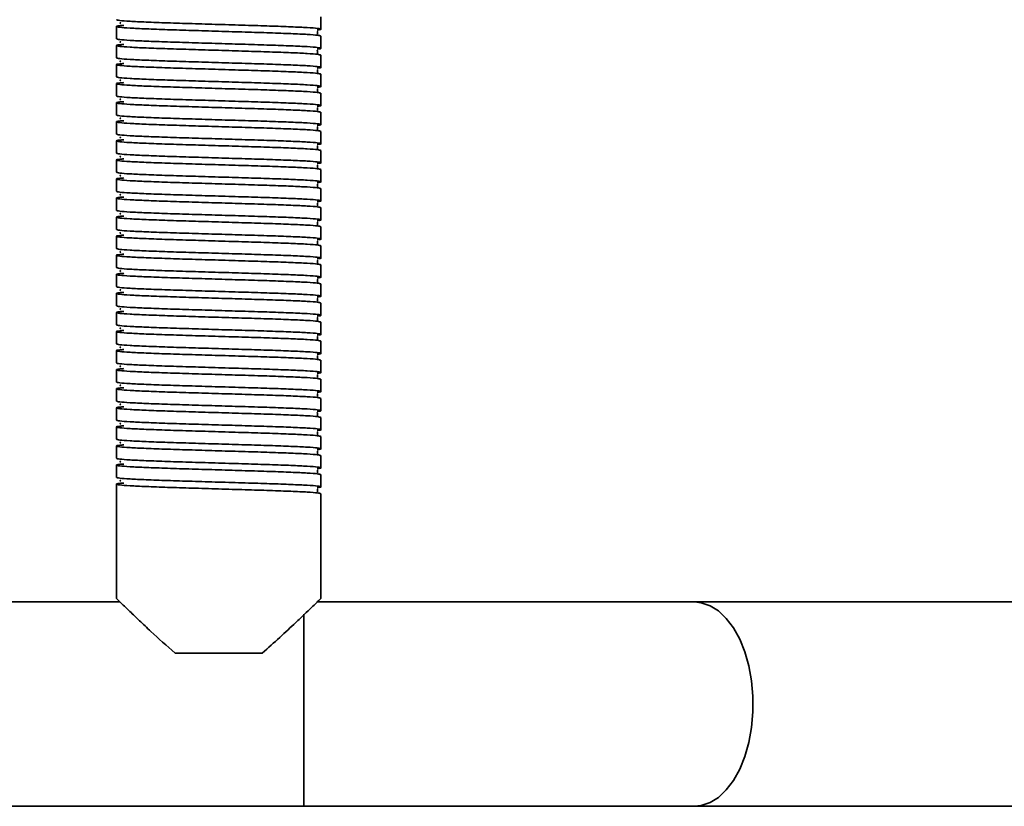
# Model space of a CAD drawing. Units: millimetres. Extents: x -411 to 6454, y 2166 to 4363.
# Drawn here: x 807 to 952, y 4013 to 4129 of the extents above; entities that cross this region are included whole.
import ezdxf
from ezdxf.enums import TextEntityAlignment as Align

# ---------------------------------------------------------------- set-up
doc = ezdxf.new("R2010")
doc.units = ezdxf.units.MM
doc.layers.add('FR - Functional Rig Kit', color=7, linetype='Continuous')
doc.styles.add('Annotative', font='arial.ttf')

# ---------------------------------------------------------------- blocks, each defined once
blk = doc.blocks.new('A$Cf87e5006')
at = {"color": 7, "linetype": 'Continuous', "lineweight": 35}
for p, q in [((1262.15, 1623.6), (1262.15, 1625.4)), ((1232.15, 1624), (1232.15, 1622.2)), ((1262.15, 1620.8), (1262.15, 1622.6)), ((1232.15, 1621.2), (1232.15, 1619.4)), ((1262.15, 1618), (1262.15, 1619.8)), ((1232.15, 1618.4), (1232.15, 1616.6)), ((1262.15, 1615.2), (1262.15, 1617)), ((1232.15, 1615.6), (1232.15, 1613.8)), ((1262.15, 1612.4), (1262.15, 1614.2)), ((1232.15, 1612.8), (1232.15, 1611)), ((1262.15, 1609.6), (1262.15, 1611.4)), ((1232.15, 1610), (1232.15, 1608.2)), ((1262.15, 1606.8), (1262.15, 1608.6)), ((1232.15, 1607.2), (1232.15, 1605.4)), ((1262.15, 1604), (1262.15, 1605.8)), ((1232.15, 1604.4), (1232.15, 1602.6)), ((1262.15, 1601.2), (1262.15, 1603)), ((1232.15, 1601.6), (1232.15, 1599.8)), ((1262.15, 1598.4), (1262.15, 1600.2)), ((1232.15, 1598.8), (1232.15, 1597)), ((1262.15, 1595.6), (1262.15, 1597.4)), ((1232.15, 1596), (1232.15, 1594.2)), ((1262.15, 1592.8), (1262.15, 1594.6)), ((1232.15, 1593.2), (1232.15, 1591.4)), ((1262.15, 1590), (1262.15, 1591.8)), ((1232.15, 1590.4), (1232.15, 1588.6)), ((1262.15, 1587.2), (1262.15, 1589)), ((1232.15, 1587.6), (1232.15, 1585.8)), ((1262.15, 1584.4), (1262.15, 1586.2)), ((1232.15, 1584.8), (1232.15, 1583)), ((1262.15, 1581.6), (1262.15, 1583.4)), ((1232.15, 1582), (1232.15, 1580.2)), ((1262.15, 1578.8), (1262.15, 1580.6)), ((1232.15, 1579.2), (1232.15, 1577.4)), ((1262.15, 1576), (1262.15, 1577.8)), ((1232.15, 1576.4), (1232.15, 1574.6)), ((1262.15, 1573.2), (1262.15, 1575)), ((1232.15, 1573.6), (1232.15, 1571.8)), ((1262.15, 1570.4), (1262.15, 1572.2)), ((1232.15, 1570.8), (1232.15, 1569)), ((1262.15, 1567.6), (1262.15, 1569.4)), ((1232.15, 1568), (1232.15, 1566.2)), ((1262.15, 1564.8), (1262.15, 1566.6)), ((1232.15, 1565.2), (1232.15, 1563.4)), ((1262.15, 1562), (1262.15, 1563.8)), ((1232.15, 1562.4), (1232.15, 1560.6)), ((1262.15, 1559.2), (1262.15, 1561)), ((1232.15, 1559.6), (1232.15, 1557.8)), ((1262.15, 1556.4), (1262.15, 1558.2)), ((1232.15, 1556.8), (1232.15, 1555)), ((1262.15, 1540), (1262.15, 1555.4)), ((1232.15, 1554), (1232.15, 1555)), ((1232.15, 1554), (1232.15, 1540)), ((1232.67, 1539.5), (1207.04, 1539.5)), ((1317.01, 1539.5), (1261.63, 1539.5)), ((1447.66, 1539.5), (1317.01, 1539.5)), ((1259.65, 1537.72), (1259.65, 1509.5)), ((1240.75, 1532), (1253.55, 1532)), ((604.65, 1509.5), (1259.65, 1509.5)), ((1259.65, 1509.5), (1317.01, 1509.5)), ((1317.01, 1509.5), (1447.66, 1509.5))]:
    blk.add_line(p, q, dxfattribs=at)
at = {"color": 7, "linetype": 'Continuous', "lineweight": 35, "flags": 128}
blk.add_lwpolyline([(1317.01, 1539.5), (1317.99, 1539.4), (1319.29, 1538.96), (1320.53, 1538.19), (1321.68, 1537.09), (1322.73, 1535.7), (1323.65, 1534.04), (1324.4, 1532.17), (1324.99, 1530.11), (1325.38, 1527.92), (1325.59, 1525.65), (1325.59, 1523.35), (1325.38, 1521.08), (1324.99, 1518.89), (1324.4, 1516.83), (1323.65, 1514.96), (1322.73, 1513.3), (1321.68, 1511.91), (1320.53, 1510.81), (1319.29, 1510.04), (1317.99, 1509.6), (1317.01, 1509.5)], dxfattribs=at)
at = {"color": 7, "linetype": 'Continuous', "lineweight": 35}
for points, knots in [([(1232.15, 1625), (1232.25, 1624.96), (1232.45, 1624.88), (1234.02, 1624.76), (1236.42, 1624.65), (1239.56, 1624.53), (1243.22, 1624.42), (1247.15, 1624.3), (1251.08, 1624.18), (1254.74, 1624.07), (1257.88, 1623.95), (1260.29, 1623.84), (1261.82, 1623.72), (1262.25, 1623.6), (1262.13, 1623.52), (1261.62, 1623.48), (1261.61, 1623.48)], [0, 0, 0, 0, 0.076693, 0.153913, 0.230164, 0.307491, 0.383889, 0.460898, 0.537907, 0.614305, 0.691632, 0.767883, 0.845103, 0.921796, 0.998489, 1, 1, 1, 1]), ([(1262.15, 1622.6), (1262.05, 1622.64), (1261.85, 1622.72), (1260.28, 1622.84), (1257.88, 1622.95), (1254.74, 1623.07), (1251.08, 1623.18), (1247.15, 1623.3), (1243.22, 1623.42), (1239.56, 1623.53), (1236.42, 1623.65), (1234.01, 1623.76), (1232.48, 1623.88), (1232.02, 1624), (1232.28, 1624.09), (1233.03, 1624.15), (1233.24, 1624.16)], [0, 0, 0, 0, 0.074579, 0.149671, 0.223821, 0.299016, 0.373309, 0.448195, 0.523082, 0.597375, 0.67257, 0.74672, 0.821812, 0.896391, 0.97097, 1, 1, 1, 1]), ([(1232.81, 1624.55), (1232.74, 1624.53), (1232.57, 1624.5), (1232.71, 1624.47), (1232.79, 1624.45)], [0, 0, 0, 0, 0.409097, 1, 1, 1, 1]), ([(1261.67, 1622.85), (1261.67, 1622.85), (1261.69, 1622.87), (1261.63, 1623.05), (1261.66, 1623.22), (1261.69, 1623.29), (1261.62, 1623.3), (1261.61, 1623.3)], [0, 0, 0, 0, 0.049824, 0.293756, 0.566091, 0.956914, 1, 1, 1, 1]), ([(1232.15, 1622.2), (1232.25, 1622.16), (1232.45, 1622.08), (1234.02, 1621.96), (1236.42, 1621.85), (1239.56, 1621.73), (1243.22, 1621.62), (1247.15, 1621.5), (1251.08, 1621.38), (1254.74, 1621.27), (1257.88, 1621.15), (1260.29, 1621.04), (1261.82, 1620.92), (1262.25, 1620.8), (1262.13, 1620.72), (1261.62, 1620.68), (1261.61, 1620.68)], [0, 0, 0, 0, 0.076693, 0.153913, 0.230164, 0.307491, 0.383889, 0.460898, 0.537907, 0.614305, 0.691632, 0.767883, 0.845103, 0.921796, 0.998489, 1, 1, 1, 1]), ([(1262.15, 1619.8), (1262.05, 1619.84), (1261.85, 1619.92), (1260.28, 1620.04), (1257.88, 1620.15), (1254.74, 1620.27), (1251.08, 1620.38), (1247.15, 1620.5), (1243.22, 1620.62), (1239.56, 1620.73), (1236.42, 1620.85), (1234.01, 1620.96), (1232.48, 1621.08), (1232.02, 1621.2), (1232.28, 1621.29), (1233.03, 1621.35), (1233.24, 1621.36)], [0, 0, 0, 0, 0.074579, 0.149671, 0.223821, 0.299016, 0.373309, 0.448195, 0.523082, 0.597375, 0.67257, 0.74672, 0.821812, 0.896391, 0.97097, 1, 1, 1, 1]), ([(1232.81, 1621.75), (1232.74, 1621.73), (1232.57, 1621.7), (1232.71, 1621.67), (1232.79, 1621.65)], [0, 0, 0, 0, 0.409097, 1, 1, 1, 1]), ([(1261.67, 1620.05), (1261.67, 1620.05), (1261.69, 1620.07), (1261.63, 1620.25), (1261.66, 1620.42), (1261.69, 1620.49), (1261.62, 1620.5), (1261.61, 1620.5)], [0, 0, 0, 0, 0.049824, 0.293756, 0.566091, 0.956914, 1, 1, 1, 1]), ([(1232.15, 1619.4), (1232.25, 1619.36), (1232.45, 1619.28), (1234.02, 1619.16), (1236.42, 1619.05), (1239.56, 1618.93), (1243.22, 1618.82), (1247.15, 1618.7), (1251.08, 1618.58), (1254.74, 1618.47), (1257.88, 1618.35), (1260.29, 1618.24), (1261.82, 1618.12), (1262.25, 1618), (1262.13, 1617.92), (1261.62, 1617.88), (1261.61, 1617.88)], [0, 0, 0, 0, 0.076693, 0.153913, 0.230164, 0.307491, 0.383889, 0.460898, 0.537907, 0.614305, 0.691632, 0.767883, 0.845103, 0.921796, 0.998489, 1, 1, 1, 1]), ([(1232.81, 1618.95), (1232.74, 1618.93), (1232.57, 1618.9), (1232.71, 1618.87), (1232.79, 1618.85)], [0, 0, 0, 0, 0.409097, 1, 1, 1, 1]), ([(1262.15, 1617), (1262.05, 1617.04), (1261.85, 1617.12), (1260.28, 1617.24), (1257.88, 1617.35), (1254.74, 1617.47), (1251.08, 1617.58), (1247.15, 1617.7), (1243.22, 1617.82), (1239.56, 1617.93), (1236.42, 1618.05), (1234.01, 1618.16), (1232.48, 1618.28), (1232.02, 1618.4), (1232.28, 1618.49), (1233.03, 1618.55), (1233.24, 1618.56)], [0, 0, 0, 0, 0.074579, 0.149671, 0.223821, 0.299016, 0.373309, 0.448195, 0.523082, 0.597375, 0.67257, 0.74672, 0.821812, 0.896391, 0.97097, 1, 1, 1, 1]), ([(1261.67, 1617.25), (1261.67, 1617.25), (1261.69, 1617.27), (1261.63, 1617.45), (1261.66, 1617.62), (1261.69, 1617.69), (1261.62, 1617.7), (1261.61, 1617.7)], [0, 0, 0, 0, 0.049824, 0.293756, 0.566091, 0.956914, 1, 1, 1, 1]), ([(1232.15, 1616.6), (1232.25, 1616.56), (1232.45, 1616.48), (1234.02, 1616.36), (1236.42, 1616.25), (1239.56, 1616.13), (1243.22, 1616.02), (1247.15, 1615.9), (1251.08, 1615.78), (1254.74, 1615.67), (1257.88, 1615.55), (1260.29, 1615.44), (1261.82, 1615.32), (1262.25, 1615.2), (1262.13, 1615.12), (1261.62, 1615.08), (1261.61, 1615.08)], [0, 0, 0, 0, 0.076693, 0.153913, 0.230164, 0.307491, 0.383889, 0.460898, 0.537907, 0.614305, 0.691632, 0.767883, 0.845103, 0.921796, 0.998489, 1, 1, 1, 1]), ([(1232.81, 1616.15), (1232.74, 1616.13), (1232.57, 1616.1), (1232.71, 1616.07), (1232.79, 1616.05)], [0, 0, 0, 0, 0.409097, 1, 1, 1, 1]), ([(1262.15, 1614.2), (1262.05, 1614.24), (1261.85, 1614.32), (1260.28, 1614.44), (1257.88, 1614.55), (1254.74, 1614.67), (1251.08, 1614.78), (1247.15, 1614.9), (1243.22, 1615.02), (1239.56, 1615.13), (1236.42, 1615.25), (1234.01, 1615.36), (1232.48, 1615.48), (1232.02, 1615.6), (1232.28, 1615.69), (1233.03, 1615.75), (1233.24, 1615.76)], [0, 0, 0, 0, 0.074579, 0.149671, 0.223821, 0.299016, 0.373309, 0.448195, 0.523082, 0.597375, 0.67257, 0.74672, 0.821812, 0.896391, 0.97097, 1, 1, 1, 1]), ([(1261.67, 1614.45), (1261.67, 1614.45), (1261.69, 1614.47), (1261.63, 1614.65), (1261.66, 1614.82), (1261.69, 1614.89), (1261.62, 1614.9), (1261.61, 1614.9)], [0, 0, 0, 0, 0.049824, 0.293756, 0.566091, 0.956914, 1, 1, 1, 1]), ([(1232.15, 1613.8), (1232.25, 1613.76), (1232.45, 1613.68), (1234.02, 1613.56), (1236.42, 1613.45), (1239.56, 1613.33), (1243.22, 1613.22), (1247.15, 1613.1), (1251.08, 1612.98), (1254.74, 1612.87), (1257.88, 1612.75), (1260.29, 1612.64), (1261.82, 1612.52), (1262.25, 1612.4), (1262.13, 1612.32), (1261.62, 1612.28), (1261.61, 1612.28)], [0, 0, 0, 0, 0.076693, 0.153913, 0.230164, 0.307491, 0.383889, 0.460898, 0.537907, 0.614305, 0.691632, 0.767883, 0.845103, 0.921796, 0.998489, 1, 1, 1, 1]), ([(1232.81, 1613.35), (1232.74, 1613.33), (1232.57, 1613.3), (1232.71, 1613.27), (1232.79, 1613.25)], [0, 0, 0, 0, 0.409097, 1, 1, 1, 1]), ([(1262.15, 1611.4), (1262.05, 1611.44), (1261.85, 1611.52), (1260.28, 1611.64), (1257.88, 1611.75), (1254.74, 1611.87), (1251.08, 1611.98), (1247.15, 1612.1), (1243.22, 1612.22), (1239.56, 1612.33), (1236.42, 1612.45), (1234.01, 1612.56), (1232.48, 1612.68), (1232.02, 1612.8), (1232.28, 1612.89), (1233.03, 1612.95), (1233.24, 1612.96)], [0, 0, 0, 0, 0.074579, 0.149671, 0.223821, 0.299016, 0.373309, 0.448195, 0.523082, 0.597375, 0.67257, 0.74672, 0.821812, 0.896391, 0.97097, 1, 1, 1, 1]), ([(1261.67, 1611.65), (1261.67, 1611.65), (1261.69, 1611.67), (1261.63, 1611.85), (1261.66, 1612.02), (1261.69, 1612.09), (1261.62, 1612.1), (1261.61, 1612.1)], [0, 0, 0, 0, 0.049824, 0.293756, 0.566091, 0.956914, 1, 1, 1, 1]), ([(1232.15, 1611), (1232.25, 1610.96), (1232.45, 1610.88), (1234.02, 1610.76), (1236.42, 1610.65), (1239.56, 1610.53), (1243.22, 1610.42), (1247.15, 1610.3), (1251.08, 1610.18), (1254.74, 1610.07), (1257.88, 1609.95), (1260.29, 1609.84), (1261.82, 1609.72), (1262.25, 1609.6), (1262.13, 1609.52), (1261.62, 1609.48), (1261.61, 1609.48)], [0, 0, 0, 0, 0.076693, 0.153913, 0.230164, 0.307491, 0.383889, 0.460898, 0.537907, 0.614305, 0.691632, 0.767883, 0.845103, 0.921796, 0.998489, 1, 1, 1, 1]), ([(1232.81, 1610.55), (1232.74, 1610.53), (1232.57, 1610.5), (1232.71, 1610.47), (1232.79, 1610.45)], [0, 0, 0, 0, 0.409097, 1, 1, 1, 1]), ([(1262.15, 1608.6), (1262.05, 1608.64), (1261.85, 1608.72), (1260.28, 1608.84), (1257.88, 1608.95), (1254.74, 1609.07), (1251.08, 1609.18), (1247.15, 1609.3), (1243.22, 1609.42), (1239.56, 1609.53), (1236.42, 1609.65), (1234.01, 1609.76), (1232.48, 1609.88), (1232.02, 1610), (1232.28, 1610.09), (1233.03, 1610.15), (1233.24, 1610.16)], [0, 0, 0, 0, 0.074579, 0.149671, 0.223821, 0.299016, 0.373309, 0.448195, 0.523082, 0.597375, 0.67257, 0.74672, 0.821812, 0.896391, 0.97097, 1, 1, 1, 1]), ([(1261.67, 1608.85), (1261.67, 1608.85), (1261.69, 1608.87), (1261.63, 1609.05), (1261.66, 1609.22), (1261.69, 1609.29), (1261.62, 1609.3), (1261.61, 1609.3)], [0, 0, 0, 0, 0.049824, 0.293756, 0.566091, 0.956914, 1, 1, 1, 1]), ([(1262.15, 1605.8), (1262.05, 1605.84), (1261.85, 1605.92), (1260.28, 1606.04), (1257.88, 1606.15), (1254.74, 1606.27), (1251.08, 1606.38), (1247.15, 1606.5), (1243.22, 1606.62), (1239.56, 1606.73), (1236.42, 1606.85), (1234.01, 1606.96), (1232.48, 1607.08), (1232.02, 1607.2), (1232.28, 1607.29), (1233.03, 1607.35), (1233.24, 1607.36)], [0, 0, 0, 0, 0.074579, 0.149671, 0.223821, 0.299016, 0.373309, 0.448195, 0.523082, 0.597375, 0.67257, 0.74672, 0.821812, 0.896391, 0.97097, 1, 1, 1, 1]), ([(1232.15, 1608.2), (1232.25, 1608.16), (1232.45, 1608.08), (1234.02, 1607.96), (1236.42, 1607.85), (1239.56, 1607.73), (1243.22, 1607.62), (1247.15, 1607.5), (1251.08, 1607.38), (1254.74, 1607.27), (1257.88, 1607.15), (1260.29, 1607.04), (1261.82, 1606.92), (1262.25, 1606.8), (1262.13, 1606.72), (1261.62, 1606.68), (1261.61, 1606.68)], [0, 0, 0, 0, 0.076693, 0.153913, 0.230164, 0.307491, 0.383889, 0.460898, 0.537907, 0.614305, 0.691632, 0.767883, 0.845103, 0.921796, 0.998489, 1, 1, 1, 1]), ([(1232.81, 1607.75), (1232.74, 1607.73), (1232.57, 1607.7), (1232.71, 1607.67), (1232.79, 1607.65)], [0, 0, 0, 0, 0.409097, 1, 1, 1, 1]), ([(1261.67, 1606.05), (1261.67, 1606.05), (1261.69, 1606.07), (1261.63, 1606.25), (1261.66, 1606.42), (1261.69, 1606.49), (1261.62, 1606.5), (1261.61, 1606.5)], [0, 0, 0, 0, 0.049824, 0.293756, 0.566091, 0.956914, 1, 1, 1, 1]), ([(1262.15, 1603), (1262.05, 1603.04), (1261.85, 1603.12), (1260.28, 1603.24), (1257.88, 1603.35), (1254.74, 1603.47), (1251.08, 1603.58), (1247.15, 1603.7), (1243.22, 1603.82), (1239.56, 1603.93), (1236.42, 1604.05), (1234.01, 1604.16), (1232.48, 1604.28), (1232.02, 1604.4), (1232.28, 1604.49), (1233.03, 1604.55), (1233.24, 1604.56)], [0, 0, 0, 0, 0.074579, 0.149671, 0.223821, 0.299016, 0.373309, 0.448195, 0.523082, 0.597375, 0.67257, 0.74672, 0.821812, 0.896391, 0.97097, 1, 1, 1, 1]), ([(1232.15, 1605.4), (1232.25, 1605.36), (1232.45, 1605.28), (1234.02, 1605.16), (1236.42, 1605.05), (1239.56, 1604.93), (1243.22, 1604.82), (1247.15, 1604.7), (1251.08, 1604.58), (1254.74, 1604.47), (1257.88, 1604.35), (1260.29, 1604.24), (1261.82, 1604.12), (1262.25, 1604), (1262.13, 1603.92), (1261.62, 1603.88), (1261.61, 1603.88)], [0, 0, 0, 0, 0.076693, 0.153913, 0.230164, 0.307491, 0.383889, 0.460898, 0.537907, 0.614305, 0.691632, 0.767883, 0.845103, 0.921796, 0.998489, 1, 1, 1, 1]), ([(1232.81, 1604.95), (1232.74, 1604.93), (1232.57, 1604.9), (1232.71, 1604.87), (1232.79, 1604.85)], [0, 0, 0, 0, 0.409097, 1, 1, 1, 1]), ([(1261.67, 1603.25), (1261.67, 1603.25), (1261.69, 1603.27), (1261.63, 1603.45), (1261.66, 1603.62), (1261.69, 1603.69), (1261.62, 1603.7), (1261.61, 1603.7)], [0, 0, 0, 0, 0.049824, 0.293756, 0.566091, 0.956914, 1, 1, 1, 1]), ([(1262.15, 1600.2), (1262.05, 1600.24), (1261.85, 1600.32), (1260.28, 1600.44), (1257.88, 1600.55), (1254.74, 1600.67), (1251.08, 1600.78), (1247.15, 1600.9), (1243.22, 1601.02), (1239.56, 1601.13), (1236.42, 1601.25), (1234.01, 1601.36), (1232.48, 1601.48), (1232.02, 1601.6), (1232.28, 1601.69), (1233.03, 1601.75), (1233.24, 1601.76)], [0, 0, 0, 0, 0.074579, 0.149671, 0.223821, 0.299016, 0.373309, 0.448195, 0.523082, 0.597375, 0.67257, 0.74672, 0.821812, 0.896391, 0.97097, 1, 1, 1, 1]), ([(1232.15, 1602.6), (1232.25, 1602.56), (1232.45, 1602.48), (1234.02, 1602.36), (1236.42, 1602.25), (1239.56, 1602.13), (1243.22, 1602.02), (1247.15, 1601.9), (1251.08, 1601.78), (1254.74, 1601.67), (1257.88, 1601.55), (1260.29, 1601.44), (1261.82, 1601.32), (1262.25, 1601.2), (1262.13, 1601.12), (1261.62, 1601.08), (1261.61, 1601.08)], [0, 0, 0, 0, 0.076693, 0.153913, 0.230164, 0.307491, 0.383889, 0.460898, 0.537907, 0.614305, 0.691632, 0.767883, 0.845103, 0.921796, 0.998489, 1, 1, 1, 1]), ([(1232.81, 1602.15), (1232.74, 1602.13), (1232.57, 1602.1), (1232.71, 1602.07), (1232.79, 1602.05)], [0, 0, 0, 0, 0.409097, 1, 1, 1, 1]), ([(1261.67, 1600.45), (1261.67, 1600.45), (1261.69, 1600.47), (1261.63, 1600.65), (1261.66, 1600.82), (1261.69, 1600.89), (1261.62, 1600.9), (1261.61, 1600.9)], [0, 0, 0, 0, 0.049824, 0.293756, 0.566091, 0.956914, 1, 1, 1, 1]), ([(1262.15, 1597.4), (1262.05, 1597.44), (1261.85, 1597.52), (1260.28, 1597.64), (1257.88, 1597.75), (1254.74, 1597.87), (1251.08, 1597.98), (1247.15, 1598.1), (1243.22, 1598.22), (1239.56, 1598.33), (1236.42, 1598.45), (1234.01, 1598.56), (1232.48, 1598.68), (1232.02, 1598.8), (1232.28, 1598.89), (1233.03, 1598.95), (1233.24, 1598.96)], [0, 0, 0, 0, 0.074579, 0.149671, 0.223821, 0.299016, 0.373309, 0.448195, 0.523082, 0.597375, 0.67257, 0.74672, 0.821812, 0.896391, 0.97097, 1, 1, 1, 1]), ([(1232.15, 1599.8), (1232.25, 1599.76), (1232.45, 1599.68), (1234.02, 1599.56), (1236.42, 1599.45), (1239.56, 1599.33), (1243.22, 1599.22), (1247.15, 1599.1), (1251.08, 1598.98), (1254.74, 1598.87), (1257.88, 1598.75), (1260.29, 1598.64), (1261.82, 1598.52), (1262.25, 1598.4), (1262.13, 1598.32), (1261.62, 1598.28), (1261.61, 1598.28)], [0, 0, 0, 0, 0.076693, 0.153913, 0.230164, 0.307491, 0.383889, 0.460898, 0.537907, 0.614305, 0.691632, 0.767883, 0.845103, 0.921796, 0.998489, 1, 1, 1, 1]), ([(1232.81, 1599.35), (1232.74, 1599.33), (1232.57, 1599.3), (1232.71, 1599.27), (1232.79, 1599.25)], [0, 0, 0, 0, 0.409097, 1, 1, 1, 1]), ([(1261.67, 1597.65), (1261.67, 1597.65), (1261.69, 1597.67), (1261.63, 1597.85), (1261.66, 1598.02), (1261.69, 1598.09), (1261.62, 1598.1), (1261.61, 1598.1)], [0, 0, 0, 0, 0.049824, 0.293756, 0.566091, 0.956914, 1, 1, 1, 1]), ([(1262.15, 1594.6), (1262.05, 1594.64), (1261.85, 1594.72), (1260.28, 1594.84), (1257.88, 1594.95), (1254.74, 1595.07), (1251.08, 1595.18), (1247.15, 1595.3), (1243.22, 1595.42), (1239.56, 1595.53), (1236.42, 1595.65), (1234.01, 1595.76), (1232.48, 1595.88), (1232.02, 1596), (1232.28, 1596.09), (1233.03, 1596.15), (1233.24, 1596.16)], [0, 0, 0, 0, 0.074579, 0.149671, 0.223821, 0.299016, 0.373309, 0.448195, 0.523082, 0.597375, 0.67257, 0.74672, 0.821812, 0.896391, 0.97097, 1, 1, 1, 1]), ([(1232.15, 1597), (1232.25, 1596.96), (1232.45, 1596.88), (1234.02, 1596.76), (1236.42, 1596.65), (1239.56, 1596.53), (1243.22, 1596.42), (1247.15, 1596.3), (1251.08, 1596.18), (1254.74, 1596.07), (1257.88, 1595.95), (1260.29, 1595.84), (1261.82, 1595.72), (1262.25, 1595.6), (1262.13, 1595.52), (1261.62, 1595.48), (1261.61, 1595.48)], [0, 0, 0, 0, 0.076693, 0.153913, 0.230164, 0.307491, 0.383889, 0.460898, 0.537907, 0.614305, 0.691632, 0.767883, 0.845103, 0.921796, 0.998489, 1, 1, 1, 1]), ([(1232.81, 1596.55), (1232.74, 1596.53), (1232.57, 1596.5), (1232.71, 1596.47), (1232.79, 1596.45)], [0, 0, 0, 0, 0.409097, 1, 1, 1, 1]), ([(1261.67, 1594.85), (1261.67, 1594.85), (1261.69, 1594.87), (1261.63, 1595.05), (1261.66, 1595.22), (1261.69, 1595.29), (1261.62, 1595.3), (1261.61, 1595.3)], [0, 0, 0, 0, 0.049824, 0.293756, 0.566091, 0.956914, 1, 1, 1, 1]), ([(1262.15, 1591.8), (1262.05, 1591.84), (1261.85, 1591.92), (1260.28, 1592.04), (1257.88, 1592.15), (1254.74, 1592.27), (1251.08, 1592.38), (1247.15, 1592.5), (1243.22, 1592.62), (1239.56, 1592.73), (1236.42, 1592.85), (1234.01, 1592.96), (1232.48, 1593.08), (1232.02, 1593.2), (1232.28, 1593.29), (1233.03, 1593.35), (1233.24, 1593.36)], [0, 0, 0, 0, 0.074579, 0.149671, 0.223821, 0.299016, 0.373309, 0.448195, 0.523082, 0.597375, 0.67257, 0.74672, 0.821812, 0.896391, 0.97097, 1, 1, 1, 1]), ([(1232.15, 1594.2), (1232.25, 1594.16), (1232.45, 1594.08), (1234.02, 1593.96), (1236.42, 1593.85), (1239.56, 1593.73), (1243.22, 1593.62), (1247.15, 1593.5), (1251.08, 1593.38), (1254.74, 1593.27), (1257.88, 1593.15), (1260.29, 1593.04), (1261.82, 1592.92), (1262.25, 1592.8), (1262.13, 1592.72), (1261.62, 1592.68), (1261.61, 1592.68)], [0, 0, 0, 0, 0.076693, 0.153913, 0.230164, 0.307491, 0.383889, 0.460898, 0.537907, 0.614305, 0.691632, 0.767883, 0.845103, 0.921796, 0.998489, 1, 1, 1, 1]), ([(1232.81, 1593.75), (1232.74, 1593.73), (1232.57, 1593.7), (1232.71, 1593.67), (1232.79, 1593.65)], [0, 0, 0, 0, 0.409097, 1, 1, 1, 1]), ([(1261.67, 1592.05), (1261.67, 1592.05), (1261.69, 1592.07), (1261.63, 1592.25), (1261.66, 1592.42), (1261.69, 1592.49), (1261.62, 1592.5), (1261.61, 1592.5)], [0, 0, 0, 0, 0.049824, 0.293756, 0.566091, 0.956914, 1, 1, 1, 1]), ([(1262.15, 1589), (1262.05, 1589.04), (1261.85, 1589.12), (1260.28, 1589.24), (1257.88, 1589.35), (1254.74, 1589.47), (1251.08, 1589.58), (1247.15, 1589.7), (1243.22, 1589.82), (1239.56, 1589.93), (1236.42, 1590.05), (1234.01, 1590.16), (1232.48, 1590.28), (1232.02, 1590.4), (1232.28, 1590.49), (1233.03, 1590.55), (1233.24, 1590.56)], [0, 0, 0, 0, 0.074579, 0.149671, 0.223821, 0.299016, 0.373309, 0.448195, 0.523082, 0.597375, 0.67257, 0.74672, 0.821812, 0.896391, 0.97097, 1, 1, 1, 1]), ([(1232.15, 1591.4), (1232.25, 1591.36), (1232.45, 1591.28), (1234.02, 1591.16), (1236.42, 1591.05), (1239.56, 1590.93), (1243.22, 1590.82), (1247.15, 1590.7), (1251.08, 1590.58), (1254.74, 1590.47), (1257.88, 1590.35), (1260.29, 1590.24), (1261.82, 1590.12), (1262.25, 1590), (1262.13, 1589.92), (1261.62, 1589.88), (1261.61, 1589.88)], [0, 0, 0, 0, 0.076693, 0.153913, 0.230164, 0.307491, 0.383889, 0.460898, 0.537907, 0.614305, 0.691632, 0.767883, 0.845103, 0.921796, 0.998489, 1, 1, 1, 1]), ([(1232.81, 1590.95), (1232.74, 1590.93), (1232.57, 1590.9), (1232.71, 1590.87), (1232.79, 1590.85)], [0, 0, 0, 0, 0.409097, 1, 1, 1, 1]), ([(1232.15, 1588.6), (1232.25, 1588.56), (1232.45, 1588.48), (1234.02, 1588.36), (1236.42, 1588.25), (1239.56, 1588.13), (1243.22, 1588.02), (1247.15, 1587.9), (1251.08, 1587.78), (1254.74, 1587.67), (1257.88, 1587.55), (1260.29, 1587.44), (1261.82, 1587.32), (1262.25, 1587.2), (1262.13, 1587.12), (1261.62, 1587.08), (1261.61, 1587.08)], [0, 0, 0, 0, 0.076693, 0.153913, 0.230164, 0.307491, 0.383889, 0.460898, 0.537907, 0.614305, 0.691632, 0.767883, 0.845103, 0.921796, 0.998489, 1, 1, 1, 1]), ([(1261.67, 1589.25), (1261.67, 1589.25), (1261.69, 1589.27), (1261.63, 1589.45), (1261.66, 1589.62), (1261.69, 1589.69), (1261.62, 1589.7), (1261.61, 1589.7)], [0, 0, 0, 0, 0.049824, 0.293756, 0.566091, 0.956914, 1, 1, 1, 1]), ([(1262.15, 1586.2), (1262.05, 1586.24), (1261.85, 1586.32), (1260.28, 1586.44), (1257.88, 1586.55), (1254.74, 1586.67), (1251.08, 1586.78), (1247.15, 1586.9), (1243.22, 1587.02), (1239.56, 1587.13), (1236.42, 1587.25), (1234.01, 1587.36), (1232.48, 1587.48), (1232.02, 1587.6), (1232.28, 1587.69), (1233.03, 1587.75), (1233.24, 1587.76)], [0, 0, 0, 0, 0.074579, 0.149671, 0.223821, 0.299016, 0.373309, 0.448195, 0.523082, 0.597375, 0.67257, 0.74672, 0.821812, 0.896391, 0.97097, 1, 1, 1, 1]), ([(1232.81, 1588.15), (1232.74, 1588.13), (1232.57, 1588.1), (1232.71, 1588.07), (1232.79, 1588.05)], [0, 0, 0, 0, 0.409097, 1, 1, 1, 1]), ([(1232.15, 1585.8), (1232.25, 1585.76), (1232.45, 1585.68), (1234.02, 1585.56), (1236.42, 1585.45), (1239.56, 1585.33), (1243.22, 1585.22), (1247.15, 1585.1), (1251.08, 1584.98), (1254.74, 1584.87), (1257.88, 1584.75), (1260.29, 1584.64), (1261.82, 1584.52), (1262.25, 1584.4), (1262.13, 1584.32), (1261.62, 1584.28), (1261.61, 1584.28)], [0, 0, 0, 0, 0.076693, 0.153913, 0.230164, 0.307491, 0.383889, 0.460898, 0.537907, 0.614305, 0.691632, 0.767883, 0.845103, 0.921796, 0.998489, 1, 1, 1, 1]), ([(1261.67, 1586.45), (1261.67, 1586.45), (1261.69, 1586.47), (1261.63, 1586.65), (1261.66, 1586.82), (1261.69, 1586.89), (1261.62, 1586.9), (1261.61, 1586.9)], [0, 0, 0, 0, 0.049824, 0.293756, 0.566091, 0.956914, 1, 1, 1, 1]), ([(1262.15, 1583.4), (1262.05, 1583.44), (1261.85, 1583.52), (1260.28, 1583.64), (1257.88, 1583.75), (1254.74, 1583.87), (1251.08, 1583.98), (1247.15, 1584.1), (1243.22, 1584.22), (1239.56, 1584.33), (1236.42, 1584.45), (1234.01, 1584.56), (1232.48, 1584.68), (1232.02, 1584.8), (1232.28, 1584.89), (1233.03, 1584.95), (1233.24, 1584.96)], [0, 0, 0, 0, 0.074579, 0.149671, 0.223821, 0.299016, 0.373309, 0.448195, 0.523082, 0.597375, 0.67257, 0.74672, 0.821812, 0.896391, 0.97097, 1, 1, 1, 1]), ([(1232.81, 1585.35), (1232.74, 1585.33), (1232.57, 1585.3), (1232.71, 1585.27), (1232.79, 1585.25)], [0, 0, 0, 0, 0.409097, 1, 1, 1, 1]), ([(1232.15, 1583), (1232.25, 1582.96), (1232.45, 1582.88), (1234.02, 1582.76), (1236.42, 1582.65), (1239.56, 1582.53), (1243.22, 1582.42), (1247.15, 1582.3), (1251.08, 1582.18), (1254.74, 1582.07), (1257.88, 1581.95), (1260.29, 1581.84), (1261.82, 1581.72), (1262.25, 1581.6), (1262.13, 1581.52), (1261.62, 1581.48), (1261.61, 1581.48)], [0, 0, 0, 0, 0.076693, 0.153913, 0.230164, 0.307491, 0.383889, 0.460898, 0.537907, 0.614305, 0.691632, 0.767883, 0.845103, 0.921796, 0.998489, 1, 1, 1, 1]), ([(1261.67, 1583.65), (1261.67, 1583.65), (1261.69, 1583.67), (1261.63, 1583.85), (1261.66, 1584.02), (1261.69, 1584.09), (1261.62, 1584.1), (1261.61, 1584.1)], [0, 0, 0, 0, 0.049824, 0.293756, 0.566091, 0.956914, 1, 1, 1, 1]), ([(1262.15, 1580.6), (1262.05, 1580.64), (1261.85, 1580.72), (1260.28, 1580.84), (1257.88, 1580.95), (1254.74, 1581.07), (1251.08, 1581.18), (1247.15, 1581.3), (1243.22, 1581.42), (1239.56, 1581.53), (1236.42, 1581.65), (1234.01, 1581.76), (1232.48, 1581.88), (1232.02, 1582), (1232.28, 1582.09), (1233.03, 1582.15), (1233.24, 1582.16)], [0, 0, 0, 0, 0.074579, 0.149671, 0.223821, 0.299016, 0.373309, 0.448195, 0.523082, 0.597375, 0.67257, 0.74672, 0.821812, 0.896391, 0.97097, 1, 1, 1, 1]), ([(1232.81, 1582.55), (1232.74, 1582.53), (1232.57, 1582.5), (1232.71, 1582.47), (1232.79, 1582.45)], [0, 0, 0, 0, 0.409097, 1, 1, 1, 1]), ([(1232.15, 1580.2), (1232.25, 1580.16), (1232.45, 1580.08), (1234.02, 1579.96), (1236.42, 1579.85), (1239.56, 1579.73), (1243.22, 1579.62), (1247.15, 1579.5), (1251.08, 1579.38), (1254.74, 1579.27), (1257.88, 1579.15), (1260.29, 1579.04), (1261.82, 1578.92), (1262.25, 1578.8), (1262.13, 1578.72), (1261.62, 1578.68), (1261.61, 1578.68)], [0, 0, 0, 0, 0.076693, 0.153913, 0.230164, 0.307491, 0.383889, 0.460898, 0.537907, 0.614305, 0.691632, 0.767883, 0.845103, 0.921796, 0.998489, 1, 1, 1, 1]), ([(1261.67, 1580.85), (1261.67, 1580.85), (1261.69, 1580.87), (1261.63, 1581.05), (1261.66, 1581.22), (1261.69, 1581.29), (1261.62, 1581.3), (1261.61, 1581.3)], [0, 0, 0, 0, 0.049824, 0.293756, 0.566091, 0.956914, 1, 1, 1, 1]), ([(1262.15, 1577.8), (1262.05, 1577.84), (1261.85, 1577.92), (1260.28, 1578.04), (1257.88, 1578.15), (1254.74, 1578.27), (1251.08, 1578.38), (1247.15, 1578.5), (1243.22, 1578.62), (1239.56, 1578.73), (1236.42, 1578.85), (1234.01, 1578.96), (1232.48, 1579.08), (1232.02, 1579.2), (1232.28, 1579.29), (1233.03, 1579.35), (1233.24, 1579.36)], [0, 0, 0, 0, 0.074579, 0.149671, 0.223821, 0.299016, 0.373309, 0.448195, 0.523082, 0.597375, 0.67257, 0.74672, 0.821812, 0.896391, 0.97097, 1, 1, 1, 1]), ([(1232.81, 1579.75), (1232.74, 1579.73), (1232.57, 1579.7), (1232.71, 1579.67), (1232.79, 1579.65)], [0, 0, 0, 0, 0.409097, 1, 1, 1, 1]), ([(1261.67, 1578.05), (1261.67, 1578.05), (1261.69, 1578.07), (1261.63, 1578.25), (1261.66, 1578.42), (1261.69, 1578.49), (1261.62, 1578.5), (1261.61, 1578.5)], [0, 0, 0, 0, 0.049824, 0.293756, 0.566091, 0.956914, 1, 1, 1, 1]), ([(1232.15, 1577.4), (1232.25, 1577.36), (1232.45, 1577.28), (1234.02, 1577.16), (1236.42, 1577.05), (1239.56, 1576.93), (1243.22, 1576.82), (1247.15, 1576.7), (1251.08, 1576.58), (1254.74, 1576.47), (1257.88, 1576.35), (1260.29, 1576.24), (1261.82, 1576.12), (1262.25, 1576), (1262.13, 1575.92), (1261.62, 1575.88), (1261.61, 1575.88)], [0, 0, 0, 0, 0.076693, 0.153913, 0.230164, 0.307491, 0.383889, 0.460898, 0.537907, 0.614305, 0.691632, 0.767883, 0.845103, 0.921796, 0.998489, 1, 1, 1, 1]), ([(1262.15, 1575), (1262.05, 1575.04), (1261.85, 1575.12), (1260.28, 1575.24), (1257.88, 1575.35), (1254.74, 1575.47), (1251.08, 1575.58), (1247.15, 1575.7), (1243.22, 1575.82), (1239.56, 1575.93), (1236.42, 1576.05), (1234.01, 1576.16), (1232.48, 1576.28), (1232.02, 1576.4), (1232.28, 1576.49), (1233.03, 1576.55), (1233.24, 1576.56)], [0, 0, 0, 0, 0.074579, 0.149671, 0.223821, 0.299016, 0.373309, 0.448195, 0.523082, 0.597375, 0.67257, 0.74672, 0.821812, 0.896391, 0.97097, 1, 1, 1, 1]), ([(1232.81, 1576.95), (1232.74, 1576.93), (1232.57, 1576.9), (1232.71, 1576.87), (1232.79, 1576.85)], [0, 0, 0, 0, 0.409097, 1, 1, 1, 1]), ([(1261.67, 1575.25), (1261.67, 1575.25), (1261.69, 1575.27), (1261.63, 1575.45), (1261.66, 1575.62), (1261.69, 1575.69), (1261.62, 1575.7), (1261.61, 1575.7)], [0, 0, 0, 0, 0.049824, 0.293756, 0.566091, 0.956914, 1, 1, 1, 1]), ([(1232.15, 1574.6), (1232.25, 1574.56), (1232.45, 1574.48), (1234.02, 1574.36), (1236.42, 1574.25), (1239.56, 1574.13), (1243.22, 1574.02), (1247.15, 1573.9), (1251.08, 1573.78), (1254.74, 1573.67), (1257.88, 1573.55), (1260.29, 1573.44), (1261.82, 1573.32), (1262.25, 1573.2), (1262.13, 1573.12), (1261.62, 1573.08), (1261.61, 1573.08)], [0, 0, 0, 0, 0.076693, 0.153913, 0.230164, 0.307491, 0.383889, 0.460898, 0.537907, 0.614305, 0.691632, 0.767883, 0.845103, 0.921796, 0.998489, 1, 1, 1, 1]), ([(1232.81, 1574.15), (1232.74, 1574.13), (1232.57, 1574.1), (1232.71, 1574.07), (1232.79, 1574.05)], [0, 0, 0, 0, 0.409097, 1, 1, 1, 1]), ([(1262.15, 1572.2), (1262.05, 1572.24), (1261.85, 1572.32), (1260.28, 1572.44), (1257.88, 1572.55), (1254.74, 1572.67), (1251.08, 1572.78), (1247.15, 1572.9), (1243.22, 1573.02), (1239.56, 1573.13), (1236.42, 1573.25), (1234.01, 1573.36), (1232.48, 1573.48), (1232.02, 1573.6), (1232.28, 1573.69), (1233.03, 1573.75), (1233.24, 1573.76)], [0, 0, 0, 0, 0.074579, 0.149671, 0.223821, 0.299016, 0.373309, 0.448195, 0.523082, 0.597375, 0.67257, 0.74672, 0.821812, 0.896391, 0.97097, 1, 1, 1, 1]), ([(1261.67, 1572.45), (1261.67, 1572.45), (1261.69, 1572.47), (1261.63, 1572.65), (1261.66, 1572.82), (1261.69, 1572.89), (1261.62, 1572.9), (1261.61, 1572.9)], [0, 0, 0, 0, 0.049824, 0.293756, 0.566091, 0.956914, 1, 1, 1, 1]), ([(1232.15, 1571.8), (1232.25, 1571.76), (1232.45, 1571.68), (1234.02, 1571.56), (1236.42, 1571.45), (1239.56, 1571.33), (1243.22, 1571.22), (1247.15, 1571.1), (1251.08, 1570.98), (1254.74, 1570.87), (1257.88, 1570.75), (1260.29, 1570.64), (1261.82, 1570.52), (1262.25, 1570.4), (1262.13, 1570.32), (1261.62, 1570.28), (1261.61, 1570.28)], [0, 0, 0, 0, 0.076693, 0.153913, 0.230164, 0.307491, 0.383889, 0.460898, 0.537907, 0.614305, 0.691632, 0.767883, 0.845103, 0.921796, 0.998489, 1, 1, 1, 1]), ([(1232.81, 1571.35), (1232.74, 1571.33), (1232.57, 1571.3), (1232.71, 1571.27), (1232.79, 1571.25)], [0, 0, 0, 0, 0.409097, 1, 1, 1, 1]), ([(1262.15, 1569.4), (1262.05, 1569.44), (1261.85, 1569.52), (1260.28, 1569.64), (1257.88, 1569.75), (1254.74, 1569.87), (1251.08, 1569.98), (1247.15, 1570.1), (1243.22, 1570.22), (1239.56, 1570.33), (1236.42, 1570.45), (1234.01, 1570.56), (1232.48, 1570.68), (1232.02, 1570.8), (1232.28, 1570.89), (1233.03, 1570.95), (1233.24, 1570.96)], [0, 0, 0, 0, 0.074579, 0.149671, 0.223821, 0.299016, 0.373309, 0.448195, 0.523082, 0.597375, 0.67257, 0.74672, 0.821812, 0.896391, 0.97097, 1, 1, 1, 1]), ([(1261.67, 1569.65), (1261.67, 1569.65), (1261.69, 1569.67), (1261.63, 1569.85), (1261.66, 1570.02), (1261.69, 1570.09), (1261.62, 1570.1), (1261.61, 1570.1)], [0, 0, 0, 0, 0.049824, 0.293756, 0.566091, 0.956914, 1, 1, 1, 1]), ([(1232.15, 1569), (1232.25, 1568.96), (1232.45, 1568.88), (1234.02, 1568.76), (1236.42, 1568.65), (1239.56, 1568.53), (1243.22, 1568.42), (1247.15, 1568.3), (1251.08, 1568.18), (1254.74, 1568.07), (1257.88, 1567.95), (1260.29, 1567.84), (1261.82, 1567.72), (1262.25, 1567.6), (1262.13, 1567.52), (1261.62, 1567.48), (1261.61, 1567.48)], [0, 0, 0, 0, 0.076693, 0.153913, 0.230164, 0.307491, 0.383889, 0.460898, 0.537907, 0.614305, 0.691632, 0.767883, 0.845103, 0.921796, 0.998489, 1, 1, 1, 1]), ([(1232.81, 1568.55), (1232.74, 1568.53), (1232.57, 1568.5), (1232.71, 1568.47), (1232.79, 1568.45)], [0, 0, 0, 0, 0.409097, 1, 1, 1, 1]), ([(1262.15, 1566.6), (1262.05, 1566.64), (1261.85, 1566.72), (1260.28, 1566.84), (1257.88, 1566.95), (1254.74, 1567.07), (1251.08, 1567.18), (1247.15, 1567.3), (1243.22, 1567.42), (1239.56, 1567.53), (1236.42, 1567.65), (1234.01, 1567.76), (1232.48, 1567.88), (1232.02, 1568), (1232.28, 1568.09), (1233.03, 1568.15), (1233.24, 1568.16)], [0, 0, 0, 0, 0.074579, 0.149671, 0.223821, 0.299016, 0.373309, 0.448195, 0.523082, 0.597375, 0.67257, 0.74672, 0.821812, 0.896391, 0.97097, 1, 1, 1, 1]), ([(1261.67, 1566.85), (1261.67, 1566.85), (1261.69, 1566.87), (1261.63, 1567.05), (1261.66, 1567.22), (1261.69, 1567.29), (1261.62, 1567.3), (1261.61, 1567.3)], [0, 0, 0, 0, 0.049824, 0.293756, 0.566091, 0.956914, 1, 1, 1, 1]), ([(1232.15, 1566.2), (1232.25, 1566.16), (1232.45, 1566.08), (1234.02, 1565.96), (1236.42, 1565.85), (1239.56, 1565.73), (1243.22, 1565.62), (1247.15, 1565.5), (1251.08, 1565.38), (1254.74, 1565.27), (1257.88, 1565.15), (1260.29, 1565.04), (1261.82, 1564.92), (1262.25, 1564.8), (1262.13, 1564.72), (1261.62, 1564.68), (1261.61, 1564.68)], [0, 0, 0, 0, 0.076693, 0.153913, 0.230164, 0.307491, 0.383889, 0.460898, 0.537907, 0.614305, 0.691632, 0.767883, 0.845103, 0.921796, 0.998489, 1, 1, 1, 1]), ([(1232.81, 1565.75), (1232.74, 1565.73), (1232.57, 1565.7), (1232.71, 1565.67), (1232.79, 1565.65)], [0, 0, 0, 0, 0.409097, 1, 1, 1, 1]), ([(1262.15, 1563.8), (1262.05, 1563.84), (1261.85, 1563.92), (1260.28, 1564.04), (1257.88, 1564.15), (1254.74, 1564.27), (1251.08, 1564.38), (1247.15, 1564.5), (1243.22, 1564.62), (1239.56, 1564.73), (1236.42, 1564.85), (1234.01, 1564.96), (1232.48, 1565.08), (1232.02, 1565.2), (1232.28, 1565.29), (1233.03, 1565.35), (1233.24, 1565.36)], [0, 0, 0, 0, 0.074579, 0.149671, 0.223821, 0.299016, 0.373309, 0.448195, 0.523082, 0.597375, 0.67257, 0.74672, 0.821812, 0.896391, 0.97097, 1, 1, 1, 1]), ([(1261.67, 1564.05), (1261.67, 1564.05), (1261.69, 1564.07), (1261.63, 1564.25), (1261.66, 1564.42), (1261.69, 1564.49), (1261.62, 1564.5), (1261.61, 1564.5)], [0, 0, 0, 0, 0.049824, 0.293756, 0.566091, 0.956914, 1, 1, 1, 1]), ([(1262.15, 1561), (1262.05, 1561.04), (1261.85, 1561.12), (1260.28, 1561.24), (1257.88, 1561.35), (1254.74, 1561.47), (1251.08, 1561.58), (1247.15, 1561.7), (1243.22, 1561.82), (1239.56, 1561.93), (1236.42, 1562.05), (1234.01, 1562.16), (1232.48, 1562.28), (1232.02, 1562.4), (1232.28, 1562.49), (1233.03, 1562.55), (1233.24, 1562.56)], [0, 0, 0, 0, 0.074579, 0.149671, 0.223821, 0.299016, 0.373309, 0.448195, 0.523082, 0.597375, 0.67257, 0.74672, 0.821812, 0.896391, 0.97097, 1, 1, 1, 1]), ([(1232.15, 1563.4), (1232.25, 1563.36), (1232.45, 1563.28), (1234.02, 1563.16), (1236.42, 1563.05), (1239.56, 1562.93), (1243.22, 1562.82), (1247.15, 1562.7), (1251.08, 1562.58), (1254.74, 1562.47), (1257.88, 1562.35), (1260.29, 1562.24), (1261.82, 1562.12), (1262.25, 1562), (1262.13, 1561.92), (1261.62, 1561.88), (1261.61, 1561.88)], [0, 0, 0, 0, 0.076693, 0.153913, 0.230164, 0.307491, 0.383889, 0.460898, 0.537907, 0.614305, 0.691632, 0.767883, 0.845103, 0.921796, 0.998489, 1, 1, 1, 1]), ([(1232.81, 1562.95), (1232.74, 1562.93), (1232.57, 1562.9), (1232.71, 1562.87), (1232.79, 1562.85)], [0, 0, 0, 0, 0.409097, 1, 1, 1, 1]), ([(1261.67, 1561.25), (1261.67, 1561.25), (1261.69, 1561.27), (1261.63, 1561.45), (1261.66, 1561.62), (1261.69, 1561.69), (1261.62, 1561.7), (1261.61, 1561.7)], [0, 0, 0, 0, 0.049824, 0.293756, 0.566091, 0.956914, 1, 1, 1, 1]), ([(1262.15, 1558.2), (1262.05, 1558.24), (1261.85, 1558.32), (1260.28, 1558.44), (1257.88, 1558.55), (1254.74, 1558.67), (1251.08, 1558.78), (1247.15, 1558.9), (1243.22, 1559.02), (1239.56, 1559.13), (1236.42, 1559.25), (1234.01, 1559.36), (1232.48, 1559.48), (1232.02, 1559.6), (1232.28, 1559.69), (1233.03, 1559.75), (1233.24, 1559.76)], [0, 0, 0, 0, 0.074579, 0.149671, 0.223821, 0.299016, 0.373309, 0.448195, 0.523082, 0.597375, 0.67257, 0.74672, 0.821812, 0.896391, 0.97097, 1, 1, 1, 1]), ([(1232.15, 1560.6), (1232.25, 1560.56), (1232.45, 1560.48), (1234.02, 1560.36), (1236.42, 1560.25), (1239.56, 1560.13), (1243.22, 1560.02), (1247.15, 1559.9), (1251.08, 1559.78), (1254.74, 1559.67), (1257.88, 1559.55), (1260.29, 1559.44), (1261.82, 1559.32), (1262.25, 1559.2), (1262.13, 1559.12), (1261.62, 1559.08), (1261.61, 1559.08)], [0, 0, 0, 0, 0.076693, 0.153913, 0.230164, 0.307491, 0.383889, 0.460898, 0.537907, 0.614305, 0.691632, 0.767883, 0.845103, 0.921796, 0.998489, 1, 1, 1, 1]), ([(1232.81, 1560.15), (1232.74, 1560.13), (1232.57, 1560.1), (1232.71, 1560.07), (1232.79, 1560.05)], [0, 0, 0, 0, 0.409097, 1, 1, 1, 1]), ([(1261.67, 1558.45), (1261.67, 1558.45), (1261.69, 1558.47), (1261.63, 1558.65), (1261.66, 1558.82), (1261.69, 1558.89), (1261.62, 1558.9), (1261.61, 1558.9)], [0, 0, 0, 0, 0.049824, 0.293756, 0.566091, 0.956914, 1, 1, 1, 1]), ([(1262.15, 1555.4), (1262.05, 1555.44), (1261.85, 1555.52), (1260.28, 1555.64), (1257.88, 1555.75), (1254.74, 1555.87), (1251.08, 1555.98), (1247.15, 1556.1), (1243.22, 1556.22), (1239.56, 1556.33), (1236.42, 1556.45), (1234.01, 1556.56), (1232.48, 1556.68), (1232.02, 1556.8), (1232.28, 1556.89), (1233.03, 1556.95), (1233.24, 1556.96)], [0, 0, 0, 0, 0.074579, 0.149671, 0.223821, 0.299016, 0.373309, 0.448195, 0.523082, 0.597375, 0.67257, 0.74672, 0.821812, 0.896391, 0.97097, 1, 1, 1, 1]), ([(1232.15, 1557.8), (1232.25, 1557.76), (1232.45, 1557.68), (1234.02, 1557.56), (1236.42, 1557.45), (1239.56, 1557.33), (1243.22, 1557.22), (1247.15, 1557.1), (1251.08, 1556.98), (1254.74, 1556.87), (1257.88, 1556.75), (1260.29, 1556.64), (1261.82, 1556.52), (1262.25, 1556.4), (1262.13, 1556.32), (1261.62, 1556.28), (1261.61, 1556.28)], [0, 0, 0, 0, 0.076693, 0.153913, 0.230164, 0.307491, 0.383889, 0.460898, 0.537907, 0.614305, 0.691632, 0.767883, 0.845103, 0.921796, 0.998489, 1, 1, 1, 1]), ([(1232.81, 1557.35), (1232.74, 1557.33), (1232.57, 1557.3), (1232.71, 1557.27), (1232.79, 1557.25)], [0, 0, 0, 0, 0.409097, 1, 1, 1, 1]), ([(1261.67, 1555.65), (1261.67, 1555.65), (1261.69, 1555.67), (1261.63, 1555.85), (1261.66, 1556.02), (1261.69, 1556.09), (1261.62, 1556.1), (1261.61, 1556.1)], [0, 0, 0, 0, 0.049824, 0.293756, 0.566091, 0.956914, 1, 1, 1, 1]), ([(1232.15, 1540), (1232.18, 1539.97), (1232.23, 1539.92), (1232.78, 1539.39), (1233.88, 1538.33), (1235.52, 1536.77), (1237.64, 1534.75), (1239.53, 1533.08), (1240.75, 1532)], [0, 0, 0, 0, 0.104689, 0.213019, 0.424164, 0.571479, 0.722984, 1, 1, 1, 1]), ([(1253.55, 1532), (1254.43, 1532.77), (1256.2, 1534.33), (1258.23, 1536.25), (1259.77, 1537.71), (1260.78, 1538.68), (1261.51, 1539.38), (1262.03, 1539.89), (1262.11, 1539.96), (1262.15, 1540)], [0, 0, 0, 0, 0.197121, 0.400144, 0.526494, 0.655806, 0.760217, 0.867451, 1, 1, 1, 1])]:
    blk.add_open_spline(points, degree=3, knots=knots, dxfattribs=at)
blk = doc.blocks.new('A$C3944807b')
at = {"layer": 'FR - Functional Rig Kit'}
blk.add_blockref('A$Cf87e5006', (0, 371.94), dxfattribs=at)
at = {"style": 'Annotative'}
blk.add_attdef('960I-AAB', text='', height=100, dxfattribs=at).set_placement((3440.91, 86.27), align=Align.MIDDLE_CENTER)

msp = doc.modelspace()

# ---------------------------------------------------------------- block references
at = {"layer": 'FR - Functional Rig Kit'}
msp.add_blockref('A$C3944807b', (-410.67, 2131.92), dxfattribs=at)

doc.saveas('drawing.dxf')
